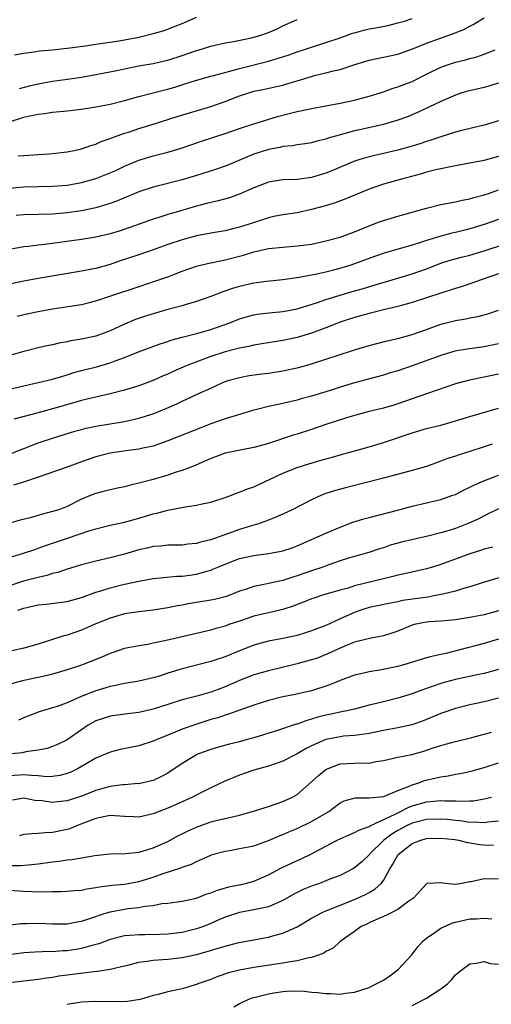
# Model space of a CAD drawing. Units: inches. Extents: x 2520000 to 2523000, y 1545000 to 1548000.
# Drawn here: x 2521540 to 2521606, y 1545202 to 1545339 of the extents above; entities that cross this region are included whole.
import ezdxf

# ---------------------------------------------------------------- set-up
doc = ezdxf.new("R2010")
doc.units = ezdxf.units.IN
doc.header["$MEASUREMENT"] = 0
doc.layers.add('LD25201545_2ft', color=253, linetype='Continuous')

msp = doc.modelspace()

# ---------------------------------------------------------------- linework, layer by layer
at = {"layer": 'LD25201545_2ft'}
for points, elevation in [([(2521539, 1545324.97), (2521541, 1545325.61), (2521541.82, 1545325.82), (2521543, 1545326.05), (2521543.86, 1545326.14), (2521545, 1545326.31), (2521547, 1545326.5), (2521549, 1545326.74), (2521551, 1545327.05), (2521553, 1545327.43), (2521555, 1545327.94), (2521557, 1545328.51), (2521560.59, 1545329.41), (2521561, 1545329.51), (2521562.15, 1545329.85), (2521563.67, 1545330.33), (2521565.17, 1545330.83), (2521567, 1545331.33), (2521567.42, 1545331.42), (2521570.14, 1545332.14), (2521571, 1545332.4), (2521575, 1545333.43), (2521576.23, 1545333.77), (2521577.73, 1545334.27), (2521579, 1545334.72), (2521579.88, 1545335), (2521581, 1545335.38), (2521583, 1545335.99), (2521585, 1545336.68), (2521586.71, 1545337.29), (2521587, 1545337.38), (2521588.28, 1545337.72), (2521589, 1545337.9), (2521589.94, 1545338.06), (2521591.6, 1545338.4), (2521593, 1545338.73), (2521593.93, 1545339), (2521595, 1545339.34)], 7494), ([(2521539.71, 1545334.29), (2521541, 1545334.52), (2521542.76, 1545334.76), (2521543.17, 1545334.83), (2521545, 1545335), (2521547, 1545335.22), (2521549.57, 1545335.57), (2521551, 1545335.79), (2521554.25, 1545336.25), (2521555, 1545336.37), (2521557, 1545336.75), (2521559, 1545337.25), (2521560.35, 1545337.65), (2521561, 1545337.87), (2521561.83, 1545338.17), (2521563.25, 1545338.75), (2521565, 1545339.54)], 7490), ([(2521540.22, 1545320.22), (2521541, 1545320.31), (2521542.4, 1545320.4), (2521543, 1545320.43), (2521544.54, 1545320.54), (2521545, 1545320.56), (2521547, 1545320.8), (2521548, 1545321), (2521549, 1545321.22), (2521550.31, 1545321.69), (2521551, 1545321.87), (2521551.76, 1545322.24), (2521553, 1545322.63), (2521553.24, 1545322.76), (2521555, 1545323.38), (2521555.55, 1545323.55), (2521557, 1545324.04), (2521559, 1545324.64), (2521562.3, 1545325.7), (2521567, 1545327.1), (2521569, 1545327.79), (2521571, 1545328.57), (2521572.27, 1545329), (2521573, 1545329.22), (2521574.48, 1545329.52), (2521576.12, 1545329.88), (2521577, 1545330.09), (2521577.71, 1545330.29), (2521579, 1545330.7), (2521581, 1545331.3), (2521581.41, 1545331.41), (2521583, 1545331.77), (2521584.05, 1545332.05), (2521585, 1545332.26), (2521586.9, 1545332.9), (2521589, 1545333.55), (2521593, 1545334.4), (2521595.17, 1545335.17), (2521597, 1545335.92), (2521600.74, 1545337.26), (2521602.17, 1545337.83), (2521603, 1545338.29), (2521603.49, 1545338.51), (2521605, 1545339.43)], 7496), ([(2521540.41, 1545329.59), (2521541.97, 1545330.03), (2521543, 1545330.27), (2521545, 1545330.62), (2521547.09, 1545330.91), (2521549, 1545331.21), (2521551, 1545331.56), (2521554.16, 1545332.16), (2521555, 1545332.35), (2521557, 1545332.75), (2521559, 1545333.11), (2521560.56, 1545333.44), (2521561, 1545333.55), (2521563, 1545334.19), (2521565, 1545334.89), (2521565.39, 1545335), (2521567, 1545335.52), (2521569, 1545335.97), (2521570.14, 1545336.14), (2521572.67, 1545336.67), (2521573, 1545336.75), (2521573.83, 1545337), (2521575, 1545337.41), (2521576.11, 1545337.89), (2521577, 1545338.32), (2521579, 1545339.21)], 7492), ([(2521539, 1545315.72), (2521541, 1545315.92), (2521543, 1545315.99), (2521545, 1545316.01), (2521547, 1545316.16), (2521549, 1545316.51), (2521551, 1545317.09), (2521552.38, 1545317.62), (2521553.78, 1545318.22), (2521555, 1545318.81), (2521557, 1545319.65), (2521559, 1545320.25), (2521561, 1545320.75), (2521562.74, 1545321.26), (2521565.72, 1545322.28), (2521569, 1545323.36), (2521571, 1545324.05), (2521573, 1545324.71), (2521576.28, 1545325.72), (2521577.88, 1545326.12), (2521579, 1545326.43), (2521579.49, 1545326.51), (2521581, 1545326.85), (2521585, 1545327.55), (2521587, 1545327.98), (2521589, 1545328.53), (2521591, 1545329.16), (2521592.35, 1545329.65), (2521593, 1545329.82), (2521593.84, 1545330.16), (2521595, 1545330.6), (2521597, 1545331.61), (2521599, 1545332.59), (2521600.19, 1545333), (2521601, 1545333.26), (2521602.4, 1545333.6), (2521603, 1545333.78), (2521603.97, 1545334.03), (2521605, 1545334.39), (2521606.54, 1545335)], 7498), ([(2521607, 1545330.36), (2521605, 1545329.77), (2521602.76, 1545329.24), (2521601.91, 1545329), (2521601, 1545328.7), (2521599, 1545327.81), (2521597.33, 1545327), (2521595.74, 1545326.26), (2521594.33, 1545325.67), (2521592.86, 1545325.14), (2521591, 1545324.62), (2521587.91, 1545323.91), (2521587, 1545323.72), (2521584.32, 1545323), (2521583.3, 1545322.7), (2521583, 1545322.57), (2521581.72, 1545322.28), (2521581, 1545322.06), (2521580.1, 1545321.9), (2521579, 1545321.76), (2521578.37, 1545321.63), (2521577, 1545321.52), (2521576.6, 1545321.4), (2521575, 1545321.12), (2521573, 1545320.48), (2521569.13, 1545318.87), (2521567.66, 1545318.34), (2521565, 1545317.5), (2521563, 1545316.92), (2521559, 1545315.9), (2521557, 1545315.22), (2521554.02, 1545313.98), (2521553, 1545313.61), (2521552.55, 1545313.45), (2521551, 1545313.02), (2521549, 1545312.6), (2521547, 1545312.3), (2521545, 1545312.13), (2521541, 1545312.03), (2521539.95, 1545311.95)], 7500), ([(2521607, 1545325.09), (2521605, 1545324.53), (2521604.39, 1545324.39), (2521601.73, 1545323.73), (2521601, 1545323.52), (2521599, 1545322.9), (2521597.59, 1545322.41), (2521597, 1545322.24), (2521596.08, 1545321.92), (2521595, 1545321.59), (2521593, 1545321.03), (2521589, 1545320.12), (2521587.71, 1545319.71), (2521587, 1545319.5), (2521583.84, 1545318.16), (2521583, 1545317.85), (2521581, 1545317.23), (2521579, 1545316.94), (2521577, 1545316.88), (2521575, 1545316.58), (2521573, 1545315.81), (2521571.07, 1545314.93), (2521569.59, 1545314.41), (2521568.02, 1545313.98), (2521567, 1545313.76), (2521566.41, 1545313.59), (2521565, 1545313.23), (2521562.49, 1545312.49), (2521561, 1545312.07), (2521559.62, 1545311.62), (2521559, 1545311.43), (2521555.75, 1545310.25), (2521554.24, 1545309.76), (2521553, 1545309.4), (2521551, 1545308.92), (2521549, 1545308.6), (2521543.9, 1545307.9), (2521543, 1545307.81), (2521541.64, 1545307.64), (2521541, 1545307.59), (2521539.23, 1545307.23)], 7502), ([(2521607, 1545320.14), (2521605.8, 1545319.8), (2521605, 1545319.59), (2521603.25, 1545319.25), (2521601, 1545318.86), (2521598.29, 1545318.29), (2521597, 1545317.95), (2521596.28, 1545317.72), (2521593.51, 1545317), (2521591, 1545316.29), (2521589, 1545315.61), (2521585.75, 1545314.25), (2521584.3, 1545313.7), (2521582.75, 1545313.25), (2521581, 1545312.77), (2521579, 1545312.33), (2521577, 1545312.03), (2521575.78, 1545311.78), (2521575, 1545311.6), (2521573.22, 1545311), (2521571, 1545310.31), (2521570.07, 1545310.07), (2521569, 1545309.82), (2521567, 1545309.46), (2521565, 1545309.09), (2521563, 1545308.56), (2521561, 1545307.88), (2521559, 1545307.15), (2521557, 1545306.45), (2521554.39, 1545305.61), (2521553, 1545305.14), (2521551, 1545304.58), (2521550.46, 1545304.46), (2521549, 1545304.18), (2521543, 1545303.16), (2521541, 1545302.81), (2521539, 1545302.36)], 7504), ([(2521540.07, 1545297.93), (2521541, 1545298.14), (2521543, 1545298.57), (2521545, 1545298.96), (2521549, 1545299.55), (2521549.75, 1545299.75), (2521551, 1545300.05), (2521553.77, 1545301), (2521556.22, 1545301.78), (2521559.22, 1545302.78), (2521561, 1545303.42), (2521563, 1545304.19), (2521565, 1545304.88), (2521566.71, 1545305.29), (2521567, 1545305.35), (2521568.35, 1545305.65), (2521569, 1545305.77), (2521571.56, 1545306.44), (2521573, 1545306.88), (2521575, 1545307.33), (2521577, 1545307.55), (2521579, 1545307.7), (2521579.83, 1545307.83), (2521581, 1545307.97), (2521583, 1545308.4), (2521585, 1545308.94), (2521587, 1545309.67), (2521589, 1545310.51), (2521590.33, 1545311), (2521591, 1545311.26), (2521593, 1545311.85), (2521597, 1545312.98), (2521599, 1545313.45), (2521600.29, 1545313.71), (2521601, 1545313.82), (2521601.95, 1545314.05), (2521603, 1545314.24), (2521603.57, 1545314.43), (2521605, 1545314.8), (2521605.59, 1545315), (2521607, 1545315.5)], 7506), ([(2521607, 1545311.39), (2521605, 1545310.69), (2521603, 1545310.07), (2521602.13, 1545309.87), (2521601, 1545309.57), (2521600.52, 1545309.48), (2521599, 1545309.07), (2521597, 1545308.46), (2521596.17, 1545308.17), (2521595, 1545307.8), (2521591.25, 1545306.75), (2521589.76, 1545306.24), (2521587, 1545305.23), (2521586.32, 1545305), (2521584.44, 1545304.44), (2521583, 1545304.07), (2521581.76, 1545303.76), (2521579.29, 1545303.29), (2521577, 1545302.98), (2521574.75, 1545302.75), (2521573, 1545302.52), (2521571, 1545302.08), (2521570.17, 1545301.83), (2521568.67, 1545301.33), (2521567, 1545300.67), (2521565, 1545299.96), (2521563.56, 1545299.57), (2521563, 1545299.38), (2521561, 1545298.84), (2521559, 1545298.27), (2521558.03, 1545297.97), (2521556.53, 1545297.47), (2521555, 1545296.82), (2521553, 1545295.88), (2521551, 1545295.16), (2521549, 1545294.74), (2521547.51, 1545294.49), (2521547, 1545294.37), (2521545.84, 1545294.16), (2521545, 1545293.96), (2521544.19, 1545293.81), (2521543, 1545293.54), (2521541, 1545293.03), (2521539, 1545292.47)], 7508), ([(2521539, 1545287.75), (2521545, 1545289.17), (2521546.4, 1545289.6), (2521547, 1545289.76), (2521547.93, 1545290.07), (2521549, 1545290.36), (2521551.11, 1545290.89), (2521553, 1545291.42), (2521553.7, 1545291.7), (2521555, 1545292.16), (2521556.95, 1545292.95), (2521559.93, 1545294.07), (2521561, 1545294.4), (2521561.43, 1545294.57), (2521563.01, 1545294.99), (2521565, 1545295.5), (2521565.68, 1545295.68), (2521567, 1545296.08), (2521569.62, 1545297), (2521571, 1545297.56), (2521572.1, 1545297.9), (2521573, 1545298.13), (2521573.76, 1545298.24), (2521575.56, 1545298.44), (2521577, 1545298.56), (2521579, 1545298.95), (2521581.82, 1545299.82), (2521583, 1545300.23), (2521585, 1545300.87), (2521586.64, 1545301.36), (2521588.21, 1545301.79), (2521590.46, 1545302.46), (2521591.31, 1545302.69), (2521595, 1545303.81), (2521597, 1545304.52), (2521599, 1545305.3), (2521600.3, 1545305.7), (2521601.87, 1545306.13), (2521603, 1545306.41), (2521605, 1545307.03), (2521607.98, 1545307.98)], 7510), ([(2521607, 1545303.81), (2521604.61, 1545303), (2521603.43, 1545302.57), (2521601.93, 1545302.07), (2521601, 1545301.8), (2521600.41, 1545301.59), (2521599, 1545301.15), (2521597, 1545300.47), (2521595, 1545299.82), (2521593, 1545299.28), (2521591, 1545298.81), (2521589.57, 1545298.43), (2521589, 1545298.3), (2521587.99, 1545298.01), (2521587, 1545297.75), (2521585, 1545297.1), (2521583, 1545296.31), (2521581, 1545295.57), (2521579, 1545294.96), (2521577, 1545294.52), (2521574.09, 1545294.09), (2521573, 1545293.91), (2521572.28, 1545293.72), (2521571, 1545293.49), (2521570.63, 1545293.37), (2521569, 1545292.98), (2521567, 1545292.31), (2521563.58, 1545291), (2521561.78, 1545290.22), (2521561, 1545289.86), (2521560.39, 1545289.61), (2521559, 1545288.97), (2521557, 1545288.24), (2521555, 1545287.62), (2521553, 1545287.1), (2521550.57, 1545286.57), (2521549, 1545286.18), (2521548.09, 1545285.91), (2521545, 1545285.04), (2521542.31, 1545284.31), (2521539.6, 1545283.6)], 7512), ([(2521539, 1545278.72), (2521543, 1545280.29), (2521545.14, 1545281), (2521548.08, 1545281.92), (2521549, 1545282.18), (2521549.65, 1545282.35), (2521551, 1545282.63), (2521555, 1545283.27), (2521557, 1545283.72), (2521559, 1545284.36), (2521560.88, 1545285.12), (2521562.25, 1545285.75), (2521563, 1545286.12), (2521563.61, 1545286.39), (2521565.08, 1545287.08), (2521567, 1545287.92), (2521568.69, 1545288.69), (2521569, 1545288.82), (2521569.54, 1545289), (2521571, 1545289.41), (2521572.35, 1545289.65), (2521574.11, 1545289.89), (2521575, 1545290.01), (2521577, 1545290.32), (2521579.2, 1545290.8), (2521581, 1545291.3), (2521583, 1545291.94), (2521584.43, 1545292.43), (2521587, 1545293.26), (2521589, 1545293.84), (2521591.52, 1545294.48), (2521593, 1545294.82), (2521595, 1545295.36), (2521597, 1545296.07), (2521599, 1545296.81), (2521601, 1545297.32), (2521602.45, 1545297.55), (2521603, 1545297.68), (2521604.11, 1545297.89), (2521605, 1545298.12), (2521605.68, 1545298.32), (2521607, 1545298.77)], 7514), ([(2521607, 1545294.09), (2521605, 1545293.68), (2521602.65, 1545293.35), (2521600.95, 1545293.05), (2521599, 1545292.47), (2521595, 1545291.01), (2521593, 1545290.34), (2521591.96, 1545290.04), (2521591, 1545289.74), (2521587, 1545288.66), (2521585, 1545288.07), (2521583.6, 1545287.6), (2521581, 1545286.79), (2521579.58, 1545286.42), (2521579, 1545286.25), (2521577.97, 1545286.03), (2521577, 1545285.78), (2521576.35, 1545285.65), (2521575, 1545285.34), (2521573.58, 1545285), (2521572.8, 1545284.8), (2521571, 1545284.26), (2521569.94, 1545283.94), (2521569, 1545283.63), (2521567, 1545282.94), (2521565.59, 1545282.41), (2521561, 1545280.58), (2521560.36, 1545280.36), (2521559, 1545279.85), (2521557.54, 1545279.54), (2521557, 1545279.41), (2521555.19, 1545279.19), (2521553, 1545278.87), (2521551, 1545278.36), (2521549, 1545277.67), (2521546.86, 1545276.86), (2521543, 1545275.52), (2521541.11, 1545274.89), (2521539.58, 1545274.42)], 7516), ([(2521607, 1545289.86), (2521605, 1545289.44), (2521602.96, 1545289.04), (2521601, 1545288.49), (2521597, 1545287.11), (2521595, 1545286.43), (2521593, 1545285.73), (2521592.45, 1545285.55), (2521591, 1545285.12), (2521589, 1545284.65), (2521587, 1545284.12), (2521585.73, 1545283.73), (2521583, 1545282.84), (2521581, 1545282.16), (2521579, 1545281.51), (2521578.6, 1545281.4), (2521575, 1545280.22), (2521573.87, 1545279.88), (2521573, 1545279.63), (2521571.33, 1545279.33), (2521569, 1545278.87), (2521567.66, 1545278.34), (2521567, 1545278.11), (2521564.84, 1545277.16), (2521563, 1545276.44), (2521562.2, 1545276.2), (2521561, 1545275.79), (2521559, 1545275.21), (2521557, 1545274.67), (2521555.65, 1545274.35), (2521555, 1545274.17), (2521554.02, 1545273.98), (2521552.38, 1545273.62), (2521551, 1545273.27), (2521550.8, 1545273.2), (2521549, 1545272.44), (2521547, 1545271.44), (2521545.84, 1545271), (2521545, 1545270.73), (2521543.61, 1545270.39), (2521541.87, 1545269.87), (2521540.47, 1545269.53), (2521538.91, 1545269.09)], 7518), ([(2521538.07, 1545264.07), (2521540.96, 1545264.96), (2521542.52, 1545265.48), (2521543, 1545265.63), (2521543.99, 1545266.01), (2521545, 1545266.34), (2521547.05, 1545267.05), (2521550.05, 1545268.05), (2521551, 1545268.33), (2521553, 1545268.83), (2521555, 1545269.28), (2521557, 1545269.82), (2521559, 1545270.4), (2521559.5, 1545270.5), (2521561, 1545270.93), (2521563.41, 1545271.41), (2521565, 1545271.62), (2521565.8, 1545271.8), (2521567, 1545272.03), (2521569, 1545272.68), (2521569.85, 1545273), (2521570.66, 1545273.34), (2521571, 1545273.44), (2521572.09, 1545273.91), (2521573, 1545274.2), (2521575.23, 1545275.23), (2521577, 1545276.09), (2521579, 1545276.87), (2521580.61, 1545277.39), (2521581.71, 1545277.72), (2521583, 1545278.09), (2521583.72, 1545278.28), (2521585, 1545278.65), (2521589, 1545279.76), (2521591, 1545280.36), (2521595, 1545281.71), (2521597, 1545282.3), (2521599, 1545282.78), (2521601, 1545283.34), (2521603, 1545283.97), (2521607, 1545285.12)], 7520), ([(2521606.11, 1545280.11), (2521605, 1545279.74), (2521603, 1545279.09), (2521601.4, 1545278.6), (2521601, 1545278.45), (2521599.9, 1545278.1), (2521599, 1545277.74), (2521596.97, 1545277.03), (2521595, 1545276.47), (2521591, 1545275.37), (2521585.91, 1545274.09), (2521584.34, 1545273.66), (2521583, 1545273.23), (2521582.38, 1545273), (2521581, 1545272.39), (2521578.29, 1545271), (2521577, 1545270.39), (2521576.04, 1545269.96), (2521575, 1545269.54), (2521573.49, 1545269), (2521572.8, 1545268.8), (2521571, 1545268.24), (2521567, 1545266.78), (2521565.54, 1545266.46), (2521565, 1545266.28), (2521563.81, 1545266.19), (2521563, 1545266.08), (2521561, 1545266.05), (2521560.06, 1545265.94), (2521559, 1545265.86), (2521558.31, 1545265.69), (2521557, 1545265.41), (2521555, 1545264.83), (2521553, 1545264.3), (2521551, 1545263.83), (2521549, 1545263.33), (2521547, 1545262.73), (2521545.73, 1545262.27), (2521545, 1545262.1), (2521544.18, 1545261.82), (2521543, 1545261.56), (2521540.97, 1545261.03), (2521539, 1545260.42)], 7522), ([(2521540.16, 1545257), (2521541, 1545257.31), (2521542.4, 1545257.6), (2521543, 1545257.74), (2521544.15, 1545257.85), (2521545.93, 1545258.07), (2521547, 1545258.23), (2521549, 1545258.77), (2521551, 1545259.5), (2521551.7, 1545259.7), (2521553, 1545260.13), (2521555, 1545260.62), (2521557, 1545261.05), (2521559, 1545261.43), (2521560.42, 1545261.58), (2521562.27, 1545261.73), (2521563, 1545261.76), (2521564.1, 1545261.9), (2521565, 1545262.03), (2521566.46, 1545262.46), (2521567, 1545262.59), (2521567.3, 1545262.7), (2521567.95, 1545263), (2521569, 1545263.43), (2521571, 1545264.2), (2521573, 1545264.64), (2521575, 1545264.89), (2521576.77, 1545265.23), (2521577, 1545265.29), (2521578.29, 1545265.71), (2521579, 1545265.99), (2521581, 1545266.84), (2521583, 1545267.73), (2521585, 1545268.57), (2521586.75, 1545269.25), (2521588.28, 1545269.72), (2521589, 1545269.92), (2521593.16, 1545271), (2521595, 1545271.49), (2521599, 1545272.41), (2521600.66, 1545273), (2521601, 1545273.13), (2521602.22, 1545273.78), (2521603, 1545274.12), (2521603.57, 1545274.43), (2521604.94, 1545275), (2521607, 1545275.81)], 7524), ([(2521607, 1545271.1), (2521605, 1545270.13), (2521604.26, 1545269.74), (2521602.89, 1545269.11), (2521601, 1545268.39), (2521600.12, 1545268.12), (2521599, 1545267.79), (2521597.36, 1545267.36), (2521595.13, 1545266.87), (2521593.52, 1545266.48), (2521593, 1545266.35), (2521591.96, 1545266.04), (2521591, 1545265.71), (2521590.45, 1545265.55), (2521588.95, 1545265.05), (2521587, 1545264.5), (2521586.28, 1545264.28), (2521585, 1545263.86), (2521583.26, 1545263.26), (2521582.58, 1545263), (2521581, 1545262.48), (2521579, 1545261.79), (2521578.38, 1545261.62), (2521577, 1545261.14), (2521575, 1545260.71), (2521574.62, 1545260.62), (2521573, 1545260.32), (2521571.95, 1545259.95), (2521571, 1545259.64), (2521569.39, 1545259), (2521569, 1545258.87), (2521567.5, 1545258.5), (2521567, 1545258.39), (2521565, 1545258.07), (2521564.06, 1545257.94), (2521563, 1545257.72), (2521562.37, 1545257.63), (2521561, 1545257.32), (2521559, 1545257), (2521557, 1545256.8), (2521555, 1545256.51), (2521553, 1545255.92), (2521550.79, 1545255), (2521549, 1545254.21), (2521547, 1545253.54), (2521546.55, 1545253.45), (2521543, 1545252.29), (2521541, 1545251.73), (2521539.35, 1545251.35)], 7526), ([(2521606.22, 1545265.78), (2521605, 1545265.49), (2521604.64, 1545265.36), (2521603, 1545264.85), (2521599, 1545263.38), (2521597.81, 1545263), (2521597, 1545262.75), (2521593.95, 1545262.05), (2521593, 1545261.88), (2521592.32, 1545261.68), (2521591, 1545261.39), (2521587, 1545260.38), (2521586.08, 1545260.08), (2521585, 1545259.79), (2521583, 1545259.22), (2521582.25, 1545259), (2521581.31, 1545258.69), (2521581, 1545258.58), (2521579.89, 1545258.11), (2521579, 1545257.79), (2521578.44, 1545257.56), (2521577, 1545257.1), (2521573, 1545256.16), (2521571, 1545255.5), (2521569.51, 1545255), (2521569, 1545254.81), (2521567.57, 1545254.43), (2521567, 1545254.25), (2521564.39, 1545253.61), (2521560.78, 1545252.78), (2521559, 1545252.4), (2521558.26, 1545252.26), (2521557, 1545252.05), (2521555, 1545251.67), (2521553, 1545251), (2521551.6, 1545250.4), (2521549, 1545249.36), (2521547, 1545248.69), (2521545, 1545248.11), (2521543.85, 1545247.85), (2521543, 1545247.64), (2521541, 1545247.24), (2521539.22, 1545246.78)], 7528), ([(2521608.17, 1545261.83), (2521604.85, 1545260.85), (2521603, 1545260.26), (2521601.99, 1545259.99), (2521601, 1545259.67), (2521599.27, 1545259.26), (2521599, 1545259.19), (2521598.04, 1545259), (2521597.16, 1545258.84), (2521593.66, 1545258.34), (2521593, 1545258.19), (2521591.99, 1545258.01), (2521589, 1545257.37), (2521587.84, 1545257), (2521587, 1545256.7), (2521585, 1545255.8), (2521583, 1545254.88), (2521581, 1545254.12), (2521580.15, 1545253.85), (2521579, 1545253.51), (2521578.59, 1545253.41), (2521577, 1545253.05), (2521575, 1545252.68), (2521573, 1545252.16), (2521571, 1545251.37), (2521569, 1545250.52), (2521567.85, 1545250.15), (2521567, 1545249.85), (2521563, 1545248.87), (2521561, 1545248.25), (2521559.85, 1545247.85), (2521559, 1545247.59), (2521557, 1545247.13), (2521555, 1545246.81), (2521553.52, 1545246.48), (2521553, 1545246.4), (2521551.94, 1545246.06), (2521551, 1545245.79), (2521548.98, 1545245), (2521547, 1545244.14), (2521545.63, 1545243.63), (2521545, 1545243.43), (2521543.13, 1545242.87), (2521541.68, 1545242.32), (2521541, 1545242.05), (2521540.27, 1545241.73)], 7530), ([(2521607, 1545256.92), (2521605, 1545256.38), (2521603, 1545256), (2521601, 1545255.67), (2521599, 1545255.47), (2521597.37, 1545255.37), (2521597, 1545255.33), (2521595.29, 1545255), (2521595, 1545254.92), (2521593, 1545254.1), (2521592.18, 1545253.82), (2521591, 1545253.45), (2521589.08, 1545253.08), (2521587, 1545252.55), (2521586.27, 1545252.27), (2521585, 1545251.73), (2521583.13, 1545250.87), (2521581.69, 1545250.31), (2521581, 1545250.09), (2521580.14, 1545249.86), (2521579, 1545249.56), (2521575, 1545248.58), (2521573, 1545248), (2521571, 1545247.23), (2521569, 1545246.35), (2521568.01, 1545245.99), (2521567, 1545245.6), (2521565.03, 1545245.03), (2521563, 1545244.53), (2521561, 1545243.91), (2521559, 1545243.24), (2521557, 1545242.76), (2521555.43, 1545242.57), (2521553, 1545242.26), (2521552.04, 1545241.96), (2521551, 1545241.6), (2521550.6, 1545241.39), (2521549.96, 1545241), (2521549, 1545240.38), (2521547, 1545238.99), (2521545.67, 1545238.33), (2521545, 1545238.03), (2521544.22, 1545237.78), (2521543, 1545237.51), (2521541.28, 1545237.28), (2521540.82, 1545237.18), (2521539.25, 1545237)], 7532), ([(2521607, 1545252.97), (2521605, 1545252.39), (2521601.45, 1545251.45), (2521599.67, 1545251), (2521599, 1545250.84), (2521597.48, 1545250.52), (2521597, 1545250.37), (2521595.92, 1545250.08), (2521594.42, 1545249.58), (2521593, 1545249.17), (2521590.72, 1545248.72), (2521589, 1545248.45), (2521588.27, 1545248.27), (2521587, 1545247.98), (2521585, 1545247.23), (2521583.41, 1545246.59), (2521581, 1545245.8), (2521580.36, 1545245.64), (2521578.74, 1545245.26), (2521577, 1545244.95), (2521575, 1545244.46), (2521573, 1545243.8), (2521569.47, 1545242.53), (2521569, 1545242.42), (2521567.96, 1545242.04), (2521567, 1545241.78), (2521564.89, 1545241.11), (2521563, 1545240.46), (2521562.05, 1545240.05), (2521561, 1545239.64), (2521559.48, 1545239), (2521559, 1545238.77), (2521557, 1545238.15), (2521556.04, 1545237.97), (2521554.39, 1545237.61), (2521553, 1545237.25), (2521551, 1545236.4), (2521548.57, 1545235), (2521547.51, 1545234.49), (2521547, 1545234.29), (2521546, 1545234), (2521545, 1545233.85), (2521544.17, 1545233.83), (2521543, 1545233.95), (2521542.01, 1545233.99), (2521541, 1545234.12), (2521539, 1545233.98)], 7534), ([(2521607, 1545248.75), (2521605, 1545248.22), (2521604.02, 1545248.02), (2521601, 1545247.38), (2521599.62, 1545247), (2521599, 1545246.82), (2521597, 1545246.1), (2521596.18, 1545245.82), (2521595, 1545245.37), (2521593, 1545244.76), (2521591, 1545244.28), (2521590.02, 1545244.02), (2521589, 1545243.78), (2521587, 1545243.26), (2521585.89, 1545243), (2521585.15, 1545242.85), (2521585, 1545242.84), (2521583.5, 1545242.5), (2521583, 1545242.4), (2521581.88, 1545242.12), (2521581, 1545241.83), (2521580.33, 1545241.67), (2521579, 1545241.16), (2521578.87, 1545241.13), (2521576.29, 1545240.29), (2521573, 1545239.27), (2521572.04, 1545239), (2521571, 1545238.71), (2521569.61, 1545238.39), (2521568.05, 1545237.95), (2521567, 1545237.63), (2521565.29, 1545237), (2521565, 1545236.87), (2521563, 1545235.66), (2521561, 1545234.33), (2521560.12, 1545233.87), (2521559, 1545233.33), (2521558.75, 1545233.25), (2521557, 1545232.87), (2521556.88, 1545232.88), (2521555, 1545232.73), (2521554.72, 1545232.72), (2521553, 1545232.48), (2521552.3, 1545232.3), (2521551, 1545231.92), (2521549, 1545231.14), (2521547, 1545230.47), (2521545.67, 1545230.33), (2521545, 1545230.24), (2521543.53, 1545230.47), (2521542.54, 1545230.54), (2521541, 1545230.85), (2521539.41, 1545230.59)], 7536), ([(2521607, 1545244.78), (2521605, 1545244.27), (2521603, 1545243.83), (2521601, 1545243.32), (2521599, 1545242.64), (2521597.85, 1545242.15), (2521596.43, 1545241.57), (2521594.95, 1545241.05), (2521593, 1545240.65), (2521591, 1545240.28), (2521589, 1545239.84), (2521587.67, 1545239.67), (2521587, 1545239.56), (2521585.46, 1545239.46), (2521585, 1545239.41), (2521583, 1545239.02), (2521581, 1545238.12), (2521580.25, 1545237.75), (2521579, 1545237.02), (2521577, 1545236), (2521575, 1545235.31), (2521573.83, 1545235), (2521573, 1545234.75), (2521571, 1545234.05), (2521568.85, 1545233.15), (2521567, 1545232.3), (2521565.6, 1545231.6), (2521564.45, 1545231), (2521562.07, 1545229.93), (2521561, 1545229.47), (2521559, 1545228.66), (2521557, 1545228.22), (2521556.24, 1545228.24), (2521555, 1545228.3), (2521553, 1545228.44), (2521552.32, 1545228.32), (2521551, 1545228.04), (2521548.31, 1545227), (2521547.4, 1545226.6), (2521547, 1545226.48), (2521545, 1545226.06), (2521543.95, 1545226.05), (2521543, 1545225.94), (2521542.09, 1545225.91), (2521541, 1545225.79), (2521540.37, 1545225.63)], 7538), ([(2521538.53, 1545221.47), (2521540.52, 1545221.48), (2521541.59, 1545221.59), (2521543, 1545221.7), (2521545, 1545221.98), (2521545.92, 1545222.08), (2521547, 1545222.27), (2521547.68, 1545222.32), (2521549, 1545222.56), (2521550.87, 1545222.87), (2521552.14, 1545223), (2521553, 1545223.11), (2521555.17, 1545223.17), (2521557, 1545223.36), (2521557.49, 1545223.49), (2521559, 1545223.96), (2521561, 1545224.83), (2521562.41, 1545225.59), (2521563, 1545225.87), (2521563.74, 1545226.26), (2521565, 1545226.84), (2521567, 1545227.56), (2521567.76, 1545227.76), (2521570.37, 1545228.37), (2521571, 1545228.48), (2521573.08, 1545229.08), (2521575, 1545229.7), (2521575.96, 1545230.04), (2521577, 1545230.37), (2521578.36, 1545231), (2521579, 1545231.37), (2521581, 1545233.11), (2521581.99, 1545234.01), (2521583, 1545234.85), (2521583.3, 1545235), (2521585, 1545235.64), (2521587, 1545235.73), (2521587.78, 1545235.78), (2521589, 1545235.74), (2521589.95, 1545235.95), (2521591, 1545236.11), (2521592.42, 1545236.42), (2521593, 1545236.57), (2521594.94, 1545236.94), (2521596.61, 1545237.39), (2521597, 1545237.51), (2521597.8, 1545237.8), (2521599, 1545238.19), (2521599.65, 1545238.35), (2521601, 1545238.73), (2521603.28, 1545239.28), (2521606.02, 1545240.02)], 7540), ([(2521539, 1545218.05), (2521541, 1545217.9), (2521542.15, 1545217.85), (2521544.18, 1545217.82), (2521545, 1545217.87), (2521546.13, 1545217.87), (2521547, 1545217.92), (2521547.99, 1545218.01), (2521549, 1545218.07), (2521549.75, 1545218.25), (2521551, 1545218.4), (2521551.48, 1545218.52), (2521553.27, 1545218.73), (2521555, 1545218.88), (2521557, 1545219.24), (2521559, 1545219.87), (2521560.37, 1545220.37), (2521562.82, 1545221.18), (2521563, 1545221.27), (2521564.32, 1545221.68), (2521565, 1545222.04), (2521566.89, 1545222.89), (2521567.2, 1545223), (2521569, 1545223.5), (2521569.59, 1545223.59), (2521571, 1545223.83), (2521573, 1545224.24), (2521575, 1545224.94), (2521576.43, 1545225.57), (2521577, 1545225.79), (2521577.84, 1545226.16), (2521579, 1545226.64), (2521581, 1545227.6), (2521583.39, 1545229), (2521585, 1545230.22), (2521585.53, 1545230.47), (2521587.08, 1545230.92), (2521589, 1545230.88), (2521591, 1545231.1), (2521591.15, 1545231.15), (2521593, 1545231.91), (2521594.48, 1545232.48), (2521595, 1545232.73), (2521595.92, 1545233), (2521596.71, 1545233.29), (2521598.33, 1545233.67), (2521599, 1545233.84), (2521600.02, 1545233.98), (2521601, 1545234.19), (2521601.7, 1545234.3), (2521603.33, 1545234.67), (2521605, 1545235.14), (2521607, 1545235.75)], 7542), ([(2521538.82, 1545213.18), (2521540.6, 1545213.4), (2521541.4, 1545213.4), (2521543, 1545213.44), (2521545, 1545213.36), (2521547, 1545213.37), (2521548.37, 1545213.63), (2521549, 1545213.72), (2521550.05, 1545214.05), (2521551, 1545214.38), (2521551.45, 1545214.55), (2521553, 1545215.05), (2521555, 1545215.41), (2521555.48, 1545215.48), (2521557, 1545215.62), (2521557.81, 1545215.81), (2521559, 1545215.93), (2521560.18, 1545216.18), (2521561, 1545216.26), (2521563, 1545216.52), (2521565, 1545216.96), (2521566.46, 1545217.54), (2521567, 1545217.7), (2521567.93, 1545218.07), (2521569.5, 1545218.5), (2521571.16, 1545218.84), (2521571.84, 1545219), (2521573, 1545219.32), (2521575, 1545220.2), (2521576.83, 1545221.17), (2521578.2, 1545221.8), (2521579.58, 1545222.42), (2521581, 1545223.1), (2521583, 1545224.17), (2521584.57, 1545225), (2521585, 1545225.21), (2521586.23, 1545225.77), (2521587, 1545226.07), (2521587.58, 1545226.42), (2521589, 1545226.91), (2521589.14, 1545227), (2521592.62, 1545228.62), (2521593, 1545228.83), (2521593.39, 1545229), (2521594.44, 1545229.56), (2521595, 1545229.77), (2521597, 1545230.35), (2521598.5, 1545230.5), (2521599, 1545230.53), (2521599.53, 1545230.47), (2521601, 1545230.47), (2521601.58, 1545230.42), (2521603, 1545230.46), (2521603.51, 1545230.49), (2521605, 1545230.74), (2521606.04, 1545231)], 7544), ([(2521607, 1545227.65), (2521605.5, 1545227.5), (2521605, 1545227.42), (2521603.5, 1545227.5), (2521603, 1545227.47), (2521601.68, 1545227.68), (2521601, 1545227.73), (2521599.87, 1545227.87), (2521599, 1545227.95), (2521597, 1545227.88), (2521595, 1545227.36), (2521594.23, 1545227), (2521593, 1545226.35), (2521592.16, 1545225.84), (2521591.07, 1545225), (2521589.04, 1545223), (2521589, 1545222.95), (2521587.99, 1545222.01), (2521587, 1545221.14), (2521586.76, 1545221), (2521585, 1545220.11), (2521583.57, 1545219.57), (2521583, 1545219.33), (2521582.09, 1545219), (2521581, 1545218.62), (2521579.85, 1545218.15), (2521578.52, 1545217.48), (2521577, 1545216.6), (2521576.35, 1545216.35), (2521575, 1545215.75), (2521573.42, 1545215.42), (2521573, 1545215.31), (2521571, 1545214.96), (2521569, 1545214.3), (2521568.1, 1545213.9), (2521567, 1545213.42), (2521565.96, 1545213), (2521565, 1545212.65), (2521563, 1545212.17), (2521561, 1545211.93), (2521559.88, 1545211.88), (2521557.82, 1545211.82), (2521557, 1545211.83), (2521555.72, 1545211.72), (2521555, 1545211.68), (2521553, 1545211.19), (2521551.41, 1545210.59), (2521550.32, 1545210.32), (2521549, 1545209.92), (2521548.21, 1545209.79), (2521547, 1545209.61), (2521546.41, 1545209.59), (2521545, 1545209.49), (2521544.5, 1545209.5), (2521542.58, 1545209.42), (2521541, 1545209.32), (2521539, 1545209.06)], 7546), ([(2521539, 1545205.19), (2521541, 1545205.44), (2521543, 1545205.66), (2521544.15, 1545205.85), (2521545, 1545205.96), (2521545.88, 1545206.12), (2521547, 1545206.28), (2521550.74, 1545206.74), (2521551.24, 1545206.76), (2521553, 1545207.04), (2521555, 1545207.51), (2521555.65, 1545207.65), (2521557, 1545208.01), (2521558.15, 1545208.15), (2521559, 1545208.29), (2521561, 1545208.44), (2521563, 1545208.66), (2521565, 1545209.08), (2521566.5, 1545209.5), (2521568.04, 1545209.96), (2521569, 1545210.27), (2521570.7, 1545210.7), (2521573.2, 1545211.2), (2521575, 1545211.53), (2521575.76, 1545211.76), (2521577, 1545212.05), (2521579, 1545212.97), (2521581, 1545214.14), (2521582.58, 1545215), (2521583, 1545215.19), (2521583.29, 1545215.29), (2521586.62, 1545216.62), (2521587.51, 1545217), (2521588.53, 1545217.47), (2521589, 1545217.74), (2521589.82, 1545218.18), (2521590.7, 1545219), (2521591, 1545219.39), (2521591.9, 1545221), (2521592.33, 1545221.67), (2521593.03, 1545223), (2521595, 1545224.54), (2521596.18, 1545225), (2521597, 1545225.22), (2521599, 1545225.29), (2521600.91, 1545225.09), (2521601.45, 1545225), (2521602.69, 1545224.69), (2521603, 1545224.65), (2521604.4, 1545224.4), (2521605, 1545224.34), (2521606.32, 1545224.32)], 7548), ([(2521607, 1545219.64), (2521605.6, 1545219.6), (2521605, 1545219.64), (2521603.22, 1545219.22), (2521603, 1545219.2), (2521601.89, 1545219), (2521601, 1545218.86), (2521599.57, 1545219), (2521599, 1545219.09), (2521597.04, 1545218.96), (2521597, 1545218.94), (2521596.08, 1545217.92), (2521595.22, 1545217), (2521594.51, 1545216.51), (2521593, 1545215.36), (2521592.26, 1545215), (2521591.45, 1545214.55), (2521589.94, 1545213.94), (2521589, 1545213.5), (2521588.68, 1545213.32), (2521587.91, 1545213), (2521587, 1545212.32), (2521585.1, 1545211), (2521585, 1545210.92), (2521584.02, 1545209.98), (2521583, 1545209.5), (2521582.72, 1545209.28), (2521581.96, 1545209), (2521581, 1545208.7), (2521580.65, 1545208.65), (2521579, 1545208.23), (2521578.08, 1545208.08), (2521577, 1545207.87), (2521573, 1545207.27), (2521571, 1545206.94), (2521569.45, 1545206.55), (2521567.97, 1545206.03), (2521567, 1545205.63), (2521565.21, 1545205), (2521565, 1545204.91), (2521563, 1545204.33), (2521562.12, 1545204.12), (2521561, 1545203.89), (2521559.48, 1545203.48), (2521559, 1545203.37), (2521557.76, 1545203), (2521557.16, 1545202.84), (2521555.43, 1545202.57), (2521553.47, 1545202.53), (2521551, 1545202.58), (2521549, 1545202.47), (2521547, 1545202.16)], 7550), ([(2521570.18, 1545201.82), (2521571, 1545202.29), (2521572.6, 1545203), (2521573, 1545203.13), (2521575, 1545203.63), (2521575.75, 1545203.75), (2521577, 1545203.94), (2521578.02, 1545204.02), (2521579.99, 1545203.99), (2521581, 1545203.87), (2521581.81, 1545203.81), (2521583, 1545203.66), (2521583.66, 1545203.66), (2521585, 1545203.6), (2521585.71, 1545203.71), (2521587, 1545203.85), (2521589, 1545204.5), (2521590, 1545205), (2521591, 1545205.54), (2521591.87, 1545206.13), (2521593.06, 1545207), (2521594.89, 1545209), (2521595.81, 1545210.19), (2521596.54, 1545211), (2521597, 1545211.37), (2521598.14, 1545212.14), (2521599, 1545212.76), (2521599.47, 1545213), (2521600.52, 1545213.48), (2521601, 1545213.62), (2521603, 1545214.06), (2521603.94, 1545214.06), (2521605, 1545214.14), (2521606.06, 1545214.06)], 7552), ([(2521595, 1545202.02), (2521597, 1545203.01), (2521599, 1545204.32), (2521599.92, 1545205), (2521600.45, 1545205.55), (2521601, 1545206.26), (2521601.94, 1545207), (2521603, 1545207.78), (2521603.88, 1545207.88), (2521605, 1545208.11), (2521605.85, 1545207.85), (2521607, 1545207.75)], 7554)]:
    msp.add_lwpolyline(points, dxfattribs=dict(at, elevation=elevation))

doc.saveas('drawing.dxf')
